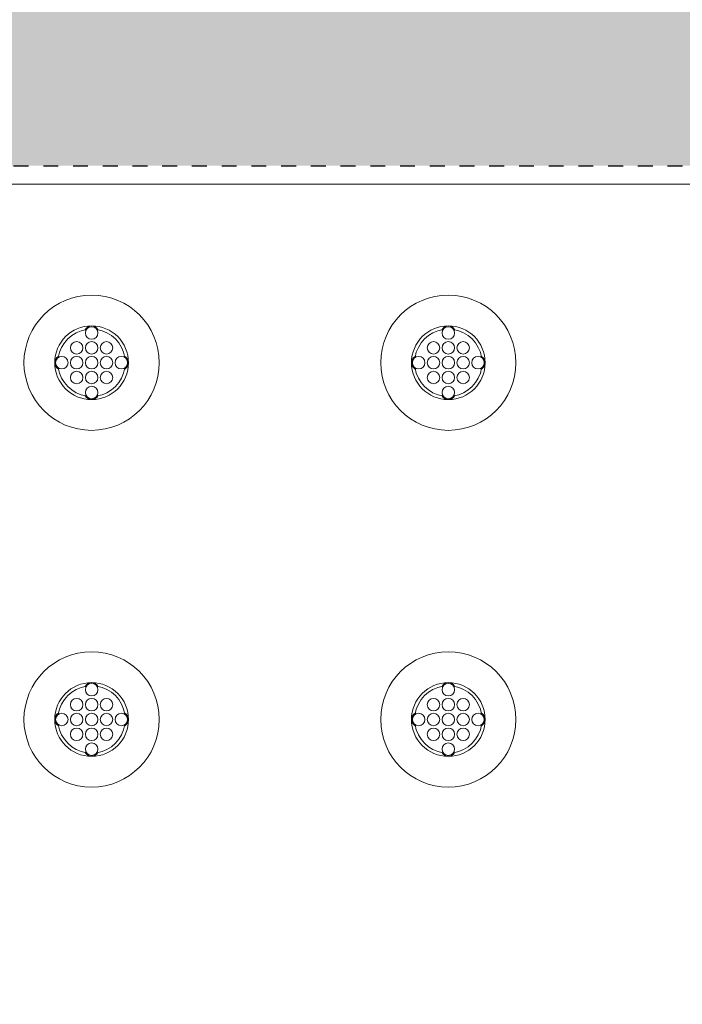
# Model space of a CAD drawing. Extents: x 0 to 276, y -20 to 91.
# Drawn here: x 148 to 152, y 78 to 85 of the extents above; entities that cross this region are included whole.
import ezdxf

# ---------------------------------------------------------------- set-up
doc = ezdxf.new("R2010")
doc.units = 0
doc.header["$LTSCALE"] = 0.125
doc.header["$MEASUREMENT"] = 0
doc.linetypes.add('DOT', pattern=[0.25, 0, -0.25])
doc.layers.add('PART - Primary', color=7, linetype='CONTINUOUS', lineweight=0)
doc.layers.add('PART - Secondary', color=9, linetype='CONTINUOUS', lineweight=0)
doc.layers.add('SUBSTRATE', color=253, linetype='CONTINUOUS')

msp = doc.modelspace()

# ---------------------------------------------------------------- hatches: boundary and pattern name
at = {"layer": 'SUBSTRATE', "linetype": 'Continuous'}
h = msp.add_hatch(dxfattribs=at)
h.set_pattern_fill('AR-SAND', color=256, scale=0.25)
h.set_pattern_definition([(37.5, (0, 91.10475), (-0.01574834, 0.48170594), [0, -0.38, 0, -0.425, 0, -0.40625]), (7.5, (0, 91.10475), (0.4424442, 0.7055365), [0, -0.205, 0, -0.3425, 0, -0.13125]), (327.5, (-0.3075, 91.10475), (0.7785355, 0.00141476), [0, -0.125, 0, -0.45, 0, -0.5875]), (317.5, (-0.3075, 91.10475), (0.7515317, 0.2194189), [0, -0.0625, 0, -0.295, 0, -0.3375])])
h.paths.add_polyline_path([(245.676, 85.4242, 0.414214), (242.2044, 88.8958), (140.3774, 88.8958, 0.414213), (136.9058, 85.4242), (136.9058, 45.6406, 0.414214), (140.3774, 42.1691), (242.2044, 42.1691, 0.414214), (245.676, 45.6407)])
h.paths.add_polyline_path([(238.6847, 47.5726), (142.3099, 47.5726), (142.3099, 83.8225), (238.6847, 83.8225)], flags=16)

# ---------------------------------------------------------------- linework, layer by layer
at = {"layer": 'PART - Primary'}
msp.add_line((142.6224, 83.6975), (190.2473, 83.6975), dxfattribs=at)
for centre, radius in [((148.4345, 82.4975), 0.455), ((150.8344, 82.4975), 0.455), ((148.4345, 82.4975), 0.248), ((150.8344, 82.4975), 0.248), ((148.4345, 80.0975), 0.455), ((150.8344, 80.0975), 0.455), ((148.4345, 80.0975), 0.248), ((150.8344, 80.0975), 0.248)]:
    msp.add_circle(centre, radius, dxfattribs=at)
for centre, start, end in [((148.4345, 82.4975), 98.779, 171.221), ((148.4345, 82.4975), 8.77896, 81.221), ((150.8344, 82.4975), 98.779, 171.221), ((150.8344, 82.4975), 8.77896, 81.221), ((148.4345, 82.4975), 188.779, 261.221), ((148.4345, 82.4975), 278.779, 351.22104), ((150.8344, 82.4975), 188.779, 261.221), ((150.8344, 82.4975), 278.779, 351.22104), ((148.4345, 80.0975), 98.779, 171.221), ((148.4345, 80.0975), 8.77896, 81.221), ((150.8344, 80.0975), 98.779, 171.221), ((150.8344, 80.0975), 8.77896, 81.221), ((148.4345, 80.0975), 188.779, 261.221), ((148.4345, 80.0975), 278.779, 351.22104), ((150.8344, 80.0975), 188.779, 261.221), ((150.8344, 80.0975), 278.779, 351.22104)]:
    msp.add_arc(centre, 0.2265, start, end, dxfattribs=at)
at = {"layer": 'PART - Secondary'}
for centre in [(148.4345, 82.6975), (150.8344, 82.6975), (148.3345, 82.5975), (148.4345, 82.5975), (148.5345, 82.5975), (150.7344, 82.5975), (150.8344, 82.5975), (150.9344, 82.5975), (148.2345, 82.4975), (148.3345, 82.4975), (148.4345, 82.4975), (148.5345, 82.4975), (148.6345, 82.4975), (150.6344, 82.4975), (150.7344, 82.4975), (150.8344, 82.4975), (150.9344, 82.4975), (151.0344, 82.4975), (148.3345, 82.3975), (148.4345, 82.3975), (148.5345, 82.3975), (150.7344, 82.3975), (150.8344, 82.3975), (150.9344, 82.3975), (148.4345, 82.2975), (150.8344, 82.2975), (148.4345, 80.2975), (150.8344, 80.2975), (148.3345, 80.1975), (148.4345, 80.1975), (148.5345, 80.1975), (150.7344, 80.1975), (150.8344, 80.1975), (150.9344, 80.1975), (148.2345, 80.0975), (148.3345, 80.0975), (148.4345, 80.0975), (148.5345, 80.0975), (148.6345, 80.0975), (150.6344, 80.0975), (150.7344, 80.0975), (150.8344, 80.0975), (150.9344, 80.0975), (151.0344, 80.0975), (148.3345, 79.9975), (148.4345, 79.9975), (148.5345, 79.9975), (150.7344, 79.9975), (150.8344, 79.9975), (150.9344, 79.9975), (148.4345, 79.8975), (150.8344, 79.8975)]:
    msp.add_circle(centre, 0.042, dxfattribs=at)
for centre, start, end in [((148.4345, 82.6975), 90, 152.026), ((148.4345, 82.6975), 27.9744, 90), ((150.8344, 82.6975), 90, 152.026), ((150.8344, 82.6975), 27.9744, 90), ((148.2345, 82.4975), 117.974, 180), ((148.6345, 82.4975), 0, 62.0256), ((150.6344, 82.4975), 117.974, 180), ((151.0344, 82.4975), 0, 62.0256), ((148.2345, 82.4975), 180, 242.026), ((148.6345, 82.4975), 297.9744, 0), ((150.6344, 82.4975), 180, 242.026), ((151.0344, 82.4975), 297.9744, 0), ((148.4345, 82.2975), 207.974, 270), ((148.4345, 82.2975), 270, 332.0256), ((150.8344, 82.2975), 207.974, 270), ((150.8344, 82.2975), 270, 332.0256), ((148.4345, 80.2975), 90, 152.026), ((148.4345, 80.2975), 27.9744, 90), ((150.8344, 80.2975), 90, 152.026), ((150.8344, 80.2975), 27.9744, 90), ((148.2345, 80.0975), 117.974, 180), ((148.2345, 80.0975), 180, 242.026), ((148.6345, 80.0975), 0, 62.0256), ((148.6345, 80.0975), 297.9744, 0), ((150.6344, 80.0975), 117.974, 180), ((150.6344, 80.0975), 180, 242.026), ((151.0344, 80.0975), 0, 62.0256), ((151.0344, 80.0975), 297.9744, 0), ((148.4345, 79.8975), 207.974, 270), ((148.4345, 79.8975), 270, 332.0256), ((150.8344, 79.8975), 207.974, 270), ((150.8344, 79.8975), 270, 332.0256)]:
    msp.add_arc(centre, 0.048, start, end, dxfattribs=at)
at = {"layer": 'SUBSTRATE', "linetype": 'DOT'}
msp.add_line((142.3099, 83.8225), (238.6847, 83.8225), dxfattribs=at)

doc.saveas('drawing.dxf')
